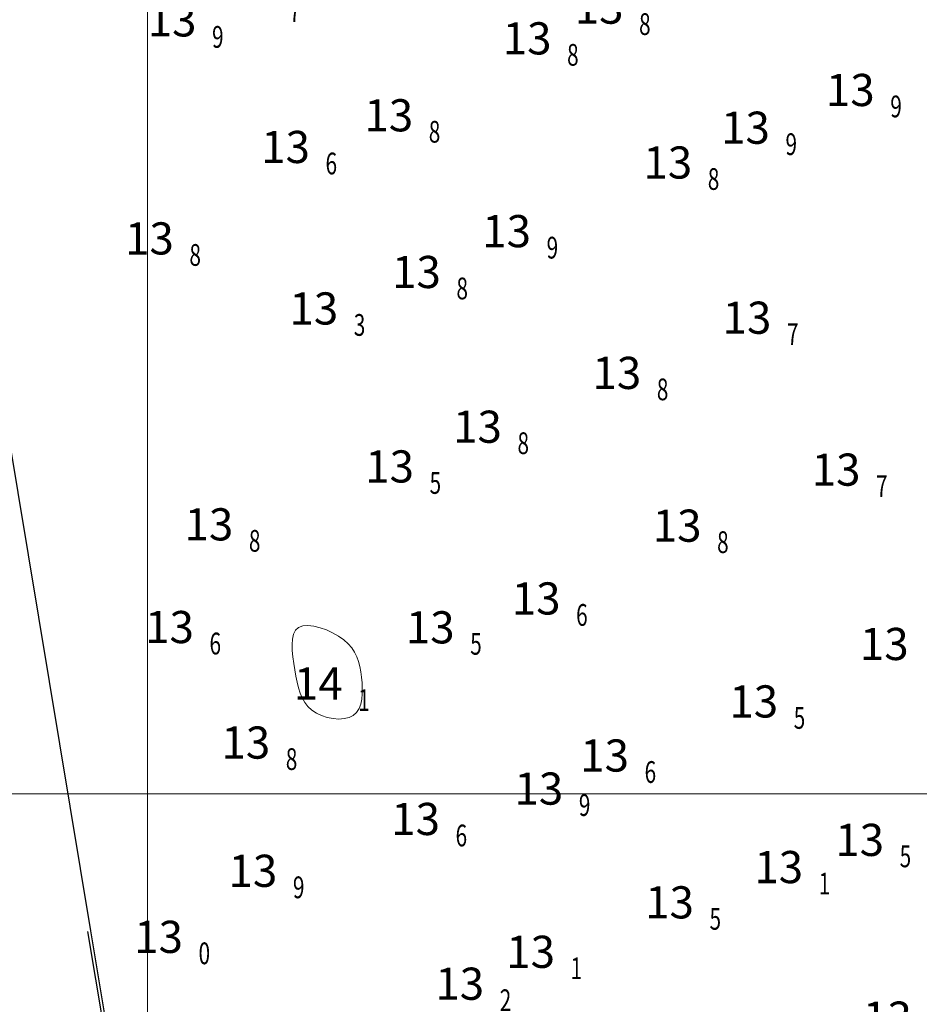
# Model space of a CAD drawing. Units: millimetres. Extents: x 365238 to 369443, y 7349289 to 7352259.
# Drawn here: x 366464 to 366716, y 7350941 to 7351217 of the extents above; entities that cross this region are included whole.
import ezdxf

# ---------------------------------------------------------------- set-up
doc = ezdxf.new("R2010")
doc.units = ezdxf.units.MM
doc.layers.add('14_00', color=5, linetype='Continuous', lineweight=5)
doc.layers.add('MALHA', color=7, linetype='Continuous', lineweight=0)
doc.layers.add('COTA_0206_R20_H9', color=7, linetype='Continuous')

msp = doc.modelspace()

# ---------------------------------------------------------------- linework, layer by layer
at = {"color": 7}
for p, q in [((366484.16237, 7350961.63938), (366404.8718, 7351439.08975)), ((366528.5833, 7350694.787), (366484.16237, 7350961.63938))]:
    msp.add_line(p, q, dxfattribs=at)
at = {"color": 7, "linetype": 'ByBlock'}
msp.add_line((366530.4103, 7350679.373), (366483.2943, 7350961.495), dxfattribs=at)
at = {"layer": '14_00', "color": 5}
msp.add_lwpolyline([(366541.4165, 7351045.70758), (366540.8565, 7351044.61758), (366540.5465, 7351043.27758), (366540.4365, 7351041.73758), (366540.4965, 7351040.05758), (366540.6765, 7351038.27758), (366540.9365, 7351036.45758), (366541.2365, 7351034.65758), (366541.5365, 7351032.90758), (366541.8665, 7351031.23758), (366542.2365, 7351029.65758), (366542.6965, 7351028.16758), (366543.2665, 7351026.78758), (366543.9865, 7351025.52758), (366544.8665, 7351024.38758), (366545.9565, 7351023.38758), (366547.2565, 7351022.53758), (366548.7165, 7351021.84758), (366550.2965, 7351021.33758), (366551.9165, 7351021.01758), (366553.5165, 7351020.89758), (366555.0265, 7351021.00758), (366556.4065, 7351021.33758), (366557.5765, 7351021.91758), (366558.4965, 7351022.75758), (366559.1765, 7351023.81758), (366559.6465, 7351025.05758), (366559.9365, 7351026.43758), (366560.0765, 7351027.92758), (366560.0865, 7351029.47758), (366560.0065, 7351031.04758), (366559.8565, 7351032.60758), (366559.6565, 7351034.10758), (366559.3865, 7351035.55758), (366559.0265, 7351036.95758), (366558.5465, 7351038.28758), (366557.9265, 7351039.56758), (366557.1265, 7351040.78758), (366556.1265, 7351041.94758), (366554.9065, 7351043.04758), (366553.4365, 7351044.08758), (366551.7965, 7351045.01758), (366550.0465, 7351045.81758), (366548.2565, 7351046.44758), (366546.5165, 7351046.86758), (366544.8965, 7351047.03758), (366543.4565, 7351046.91758), (366542.2765, 7351046.48758)], close=True, dxfattribs=at)
at = {"layer": 'MALHA'}
for points in [[(366500, 7349338.97147), (366500, 7352208.97147)], [(368500, 7351000), (365500, 7351000)]]:
    msp.add_lwpolyline(points, dxfattribs=at)

# ---------------------------------------------------------------- texts
at = {"layer": 'COTA_0206_R20_H9', "color": 5}
for s, p in [('13', (366619.50316, 7351215.41094)), ('13', (366500.06316, 7351211.84094)), ('13', (366599.37316, 7351206.81094)), ('13', (366689.77316, 7351192.37094)), ('13', (366560.68316, 7351185.29094)), ('13', (366660.45316, 7351181.81094)), ('13', (366531.81316, 7351176.43094)), ('13', (366638.72316, 7351172.08094)), ('13', (366493.73316, 7351150.84094)), ('13', (366593.64316, 7351152.88094)), ('13', (366568.42316, 7351141.45094)), ('13', (366539.71316, 7351131.25094)), ('13', (366660.87316, 7351128.66094)), ('13', (366624.47316, 7351113.22094)), ('13', (366585.49316, 7351098.16094)), ('13', (366560.91316, 7351087.05094)), ('13', (366685.79316, 7351086.16094)), ('13', (366510.37316, 7351070.85094)), ('13', (366641.33316, 7351070.48094)), ('13', (366601.90316, 7351050.12094)), ('13', (366499.35316, 7351042.12094)), ('13', (366572.27316, 7351042.04094)), ('13', (366699.27316, 7351037.39094)), ('14', (366540.97316, 7351026.31094)), ('13', (366662.76316, 7351021.31094)), ('13', (366520.69316, 7351009.80094)), ('13', (366621.05316, 7351006.18094)), ('13', (366602.65316, 7350996.93094)), ('13', (366568.18316, 7350988.43094)), ('13', (366692.39316, 7350982.58094)), ('13', (366669.74316, 7350974.97094)), ('13', (366522.68316, 7350973.93094)), ('13', (366639.21316, 7350965.10094)), ('13', (366496.29316, 7350955.45094)), ('13', (366600.36316, 7350951.27094)), ('13', (366580.52316, 7350942.34094)), ('13', (366700.14316, 7350932.85094))]:
    msp.add_text(s, height=9, dxfattribs=at).set_placement(p)
at = {"layer": 'COTA_0206_R20_H9', "color": 5, "width": 0.7}
for s, p in [('7', (366539.62316, 7351215.91094)), ('8', (366637.50316, 7351212.26094)), ('9', (366518.06316, 7351208.68094)), ('8', (366617.37316, 7351203.66094)), ('9', (366707.77316, 7351189.22094)), ('8', (366578.68316, 7351182.14094)), ('9', (366678.45316, 7351178.66094)), ('6', (366549.81316, 7351173.27094)), ('8', (366656.72316, 7351168.93094)), ('9', (366611.64316, 7351149.72094)), ('8', (366511.73316, 7351147.68094)), ('8', (366586.42316, 7351138.30094)), ('3', (366557.71316, 7351128.10094)), ('7', (366678.87316, 7351125.51094)), ('8', (366642.47316, 7351110.07094)), ('8', (366603.49316, 7351095.01094)), ('5', (366578.91316, 7351083.89094)), ('7', (366703.79316, 7351083.01094)), ('8', (366528.37316, 7351067.70094)), ('8', (366659.33316, 7351067.33094)), ('6', (366619.90316, 7351046.97094)), ('6', (366517.35316, 7351038.97094)), ('5', (366590.27316, 7351038.89094)), ('1', (366558.97316, 7351023.15094)), ('5', (366680.76316, 7351018.16094)), ('8', (366538.69316, 7351006.64094)), ('6', (366639.05316, 7351003.02094)), ('9', (366620.65316, 7350993.77094)), ('6', (366586.18316, 7350985.27094)), ('5', (366710.39316, 7350979.43094)), ('9', (366540.68316, 7350970.77094)), ('1', (366687.74316, 7350971.82094)), ('5', (366657.21316, 7350961.94094)), ('0', (366514.29316, 7350952.30094)), ('1', (366618.36316, 7350948.12094)), ('2', (366598.52316, 7350939.18094))]:
    msp.add_text(s, height=6.08, dxfattribs=at).set_placement(p)

doc.saveas('drawing.dxf')
